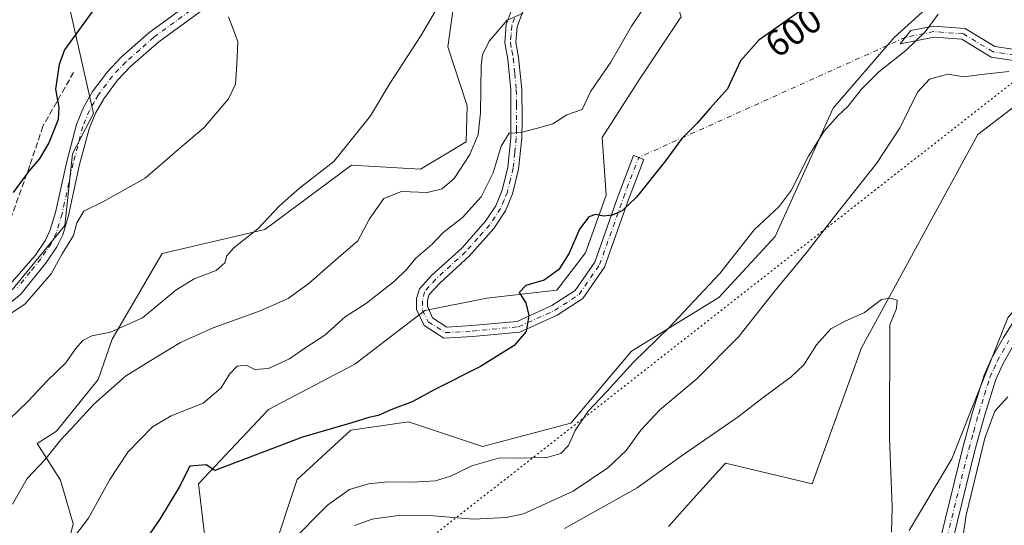
# Model space of a CAD drawing. Units: metres. Extents: x 614652 to 618114, y 4706244 to 4708614.
# Drawn here: x 617644 to 617912, y 4708338 to 4708476 of the extents above; entities that cross this region are included whole.
import ezdxf
from ezdxf.enums import TextEntityAlignment as Align

# ---------------------------------------------------------------- set-up
doc = ezdxf.new("R2010")
doc.units = ezdxf.units.M
doc.header["$MEASUREMENT"] = 0
for name, pattern in [('DGN Style 3', [2.307223458686699, 1.648016756204785, -0.6592067024819142]), ('DGN Style 4', [2.6384748266838614, 1.318413404963828, -0.6592067024819142, 0.001648016756204785, -0.6592067024819142]), ('DGN Style 5', [1.1536117293433497, 0.4944050268614355, -0.6592067024819142])]:
    doc.linetypes.add(name, pattern=pattern)
for name, color, linetype, lineweight in [('Camino Cxs', 7, 'Continuous', 0), ('Camino eje', 30, 'DGN Style 4', 13), ('Camino eje virtual', 6, 'DGN Style 4', 0), ('Comarca CxS', 21, 'Continuous', 0), ('Comunidad Autónoma CxS', 142, 'Continuous', 0), ('Cultivos herbáceos CxS', 92, 'Continuous', 0), ('Curva de nivel maestra', 30, 'Continuous', 30), ('Curva de nivel normal', 30, 'Continuous', 0), ('Matorral CxS', 135, 'Continuous', 0), ('Municipio CxS', 4, 'Continuous', 0), ('Pista no pavimentada Cxs', 111, 'Continuous', 0), ('Pista no pavimentada eje', 91, 'DGN Style 4', 0), ('Provincia CxS', 1, 'Continuous', 0), ('Rótulo de curva de nivel directora', 7, 'Continuous', 0), ('Senda', 7, 'DGN Style 3', 0), ('Vía pecuaria eje', 92, 'DGN Style 5', 0)]:
    doc.layers.add(name, color=color, linetype=linetype, lineweight=lineweight)
doc.styles.add('Style-Arial', font='txt')

# ---------------------------------------------------------------- blocks, each defined once
blk = doc.blocks.new('*U12')
at = {"layer": 'Cultivos herbáceos CxS', "color": 92, "linetype": 'Continuous', "lineweight": 0}
for points in [[(617694.7269000001, 4708330.6393, 602.2407999999997), (617692.4830999998, 4708349.7105, 600.5179999999964), (617711.5553000001, 4708369.9035, 598.3007999999973), (617735.1142999995, 4708382.244700001, 597.0581999999995), (617754.1854999998, 4708396.8289, 596.665399999998), (617771.0132999998, 4708400.1939, 598.3197999999975), (617790.0840999996, 4708402.437700001, 600.9282999999997), (617797.9373000005, 4708412.5339, 600.6530999999959), (617803.5465000002, 4708428.239700001, 599.3076000000001), (617802.4247000003, 4708443.9461, 597.9902000000002), (617812.5219000002, 4708459.652100001, 597.2620000000024), (617823.7408999996, 4708476.4803, 596.9113999999972)], [(617918.3658999996, 4708507.881300001, 605.7033999999985), (617901.0069000004, 4708488.427100001, 604.5097999999998), (617882.0217000004, 4708471.166099999, 603.7694999999949), (617865.4014999997, 4708451.921900001, 604.1566000000021), (617849.5421000002, 4708417.0219, 605.5442000000039), (617834.2216999996, 4708400.403899999, 605.328999999998), (617810.4228999997, 4708385.758500001, 603.7722000000067), (617793.9464999996, 4708366.231100001, 603.937699999995), (617769.8907000005, 4708359.807499999, 603.6696999999986), (617749.6979, 4708366.538699999, 600.7467000000033), (617733.9921000004, 4708364.294500001, 600.2409000000043), (617719.4079, 4708350.8325, 602.2115000000049), (617712.6766999997, 4708330.6395, 603.9597999999969)], [(617762.3403000003, 4708482.3531, 585.4357000000019), (617760.3833, 4708468.654100001, 586.3509999999952), (617765.6671000002, 4708452.607100001, 588.5589999999938), (617765.4040999999, 4708442.824100001, 589.0553999999975), (617752.9880999997, 4708435.3059, 588.0295000000042), (617734.1951000001, 4708436.414899999, 585.4149999999936), (617710.5639000004, 4708418.939099999, 585.1959000000061), (617682.6190999999, 4708412.3509, 582.4361999999965), (617668.9647000004, 4708389.082900001, 584.9228000000003), (617665.1426999997, 4708378.047700001, 587.0029000000068), (617653.8435000004, 4708364.034700001, 587.9024000000063), (617648.5278000003, 4708360.671499999, 587.2207999999955), (617654.8932999996, 4708350.6679, 592.1350999999995), (617658.3660000004, 4708338.761499999, 594.6429999999964), (617655.8853000002, 4708328.839500001, 595.3859999999986)], [(617820.4852999998, 4708338.0955, 617.7522000000026), (617827.3671000004, 4708345.696699999, 617.9603000000062), (617836.0790999997, 4708355.319700001, 617.4502000000066), (617859.6381000001, 4708349.7105, 617.940300000002), (617873.1003000002, 4708386.731699999, 615.6785999999993), (617904.8201000001, 4708444.7621, 611.6285999999964), (617916.4153000005, 4708453.704100001, 611.8512999999948)], [(617912.9401000004, 4708394.911900001, 611.6808000000019), (617897.6841000002, 4708356.467499999, 612.7366000000038), (617886.0897000004, 4708336.940300001, 614.3803000000044)], [(617641.7263000002, 4708402.490900001, 577.4688000000025), (617656.1102999998, 4708419.9671, 578.3165000000008), (617658.1655000001, 4708439.4989, 577.1809999999969), (617663.9363000002, 4708450.469900001, 577.5803000000016), (617661.1076999997, 4708462.9169, 575.8880000000064), (617654.5513000004, 4708491.954700001, 572.5078999999969)]]:
    blk.add_polyline3d(points, dxfattribs=at)

msp = doc.modelspace()

# ---------------------------------------------------------------- linework, layer by layer
at = {"layer": 'Camino Cxs', "color": 7, "linetype": 'Continuous', "lineweight": 0}
for points in [[(617780.8701, 4708478.2601, 590.6042000000016), (617779.3000999996, 4708474.0701, 590.8549999999959), (617778.9801000003, 4708469.880100001, 591.3521999999939), (617779.7100999998, 4708465.7301, 592.1888999999937), (617780.5701000001, 4708457.100099999, 593.6343000000053), (617780.7001, 4708448.690099999, 594.7694000000047), (617780.5500999996, 4708443.7601, 595.2872000000061), (617779.7100999998, 4708435.350099999, 596.0375000000058), (617778.0301000001, 4708428.590100001, 596.6067000000039), (617776.1101000002, 4708423.970100001, 596.9367000000057), (617772.9801000003, 4708419.2301, 597.1517000000022), (617766.3201000001, 4708411.770099999, 597.0731999999989), (617758.2001, 4708404.350099999, 596.8273000000045), (617755.3601000002, 4708401.190099999, 596.7381000000023), (617754.8400999998, 4708399.690099999, 596.8369999999995), (617754.8701, 4708398.020099999, 597.0155999999988), (617756.2572999997, 4708394.851299999, 597.5130999999965), (617760.1546999998, 4708392.3709, 598.2314000000042), (617766.9480999997, 4708392.764699999, 598.917100000006), (617779.2664999999, 4708393.9035, 599.8938000000053), (617788.7753, 4708398.197699999, 601.0907000000007), (617795.0976999998, 4708402.3123, 601.4833999999975), (617800.4263000004, 4708410.053900001, 601.1760000000068), (617806.8219, 4708428.0875, 599.6114999999991), (617810.9981000006, 4708439.046900001, 598.9422999999952), (617813.8013000004, 4708437.978700001, 599.3159000000014), (617809.6376999998, 4708427.051899999, 599.983699999997), (617803.1217, 4708408.6787, 601.3579000000027), (617797.2319, 4708400.121900001, 601.5464999999967), (617790.2193, 4708395.5581, 601.1699999999983), (617780.0431000004, 4708390.9625, 600.0204999999987), (617767.1731000004, 4708389.7729, 599.2449999999953), (617759.3613, 4708389.319900001, 598.4655000000057), (617753.9455000004, 4708392.7663, 597.469299999997), (617751.8901000004, 4708397.130100001, 596.7900999999983), (617751.8400999998, 4708400.170100001, 596.4618999999948), (617752.7241000002, 4708402.7433, 596.2866999999969), (617756.0701000001, 4708406.470100001, 596.4008000000031), (617764.1901000004, 4708413.880100001, 596.7707999999984), (617770.7001, 4708421.210100001, 596.9266000000061), (617773.4501, 4708425.380100001, 596.7744999999995), (617775.2200999996, 4708429.6601, 596.3320999999996), (617776.7500999998, 4708435.860099999, 595.8233000000037), (617777.5500999996, 4708443.9101, 595.2606999999989), (617777.5701000001, 4708456.950099999, 593.5396000000037), (617776.7301000003, 4708465.3201, 591.8861000000034), (617775.9600999998, 4708469.7301, 590.9909999999945), (617776.3501000004, 4708474.720100001, 590.5497000000032), (617778.2401000002, 4708479.780099999, 590.4792000000016)], [(617780.8701, 4708478.2601, 590.6042000000016), (617779.3000999996, 4708474.0701, 590.8549999999959), (617778.9801000003, 4708469.880100001, 591.3521999999939), (617779.7100999998, 4708465.7301, 592.1888999999937), (617780.5701000001, 4708457.100099999, 593.6343000000053), (617780.7001, 4708448.690099999, 594.7694000000047), (617780.5500999996, 4708443.7601, 595.2872000000061), (617779.7100999998, 4708435.350099999, 596.0375000000058), (617778.0301000001, 4708428.590100001, 596.6067000000039), (617776.1101000002, 4708423.970100001, 596.9367000000057), (617772.9801000003, 4708419.2301, 597.1517000000022), (617766.3201000001, 4708411.770099999, 597.0731999999989), (617758.2001, 4708404.350099999, 596.8273000000045), (617755.3601000002, 4708401.190099999, 596.7381000000023), (617754.8400999998, 4708399.690099999, 596.8369999999995), (617754.8701, 4708398.020099999, 597.0155999999988), (617756.2572999997, 4708394.851299999, 597.5130999999965), (617760.1546999998, 4708392.3709, 598.2314000000042), (617766.9480999997, 4708392.764699999, 598.917100000006), (617779.2664999999, 4708393.9035, 599.8938000000053), (617788.7753, 4708398.197699999, 601.0907000000007), (617795.0976999998, 4708402.3123, 601.4833999999975), (617800.4263000004, 4708410.053900001, 601.1760000000068), (617806.8219, 4708428.0875, 599.6114999999991), (617810.9981000006, 4708439.046900001, 598.9422999999952), (617813.8013000004, 4708437.978700001, 599.3159000000014), (617809.6376999998, 4708427.051899999, 599.983699999997), (617803.1217, 4708408.6787, 601.3579000000027), (617797.2319, 4708400.121900001, 601.5464999999967), (617790.2193, 4708395.5581, 601.1699999999983), (617780.0431000004, 4708390.9625, 600.0204999999987), (617767.1731000004, 4708389.7729, 599.2449999999953), (617759.3613, 4708389.319900001, 598.4655000000057), (617753.9455000004, 4708392.7663, 597.469299999997), (617751.8901000004, 4708397.130100001, 596.7900999999983), (617751.8400999998, 4708400.170100001, 596.4618999999948), (617752.7241000002, 4708402.7433, 596.2866999999969), (617756.0701000001, 4708406.470100001, 596.4008000000031), (617764.1901000004, 4708413.880100001, 596.7707999999984), (617770.7001, 4708421.210100001, 596.9266000000061), (617773.4501, 4708425.380100001, 596.7744999999995), (617775.2200999996, 4708429.6601, 596.3320999999996), (617776.7500999998, 4708435.860099999, 595.8233000000037), (617777.5500999996, 4708443.9101, 595.2606999999989), (617777.5701000001, 4708456.950099999, 593.5396000000037), (617776.7301000003, 4708465.3201, 591.8861000000034), (617775.9600999998, 4708469.7301, 590.9909999999945), (617776.3501000004, 4708474.720100001, 590.5497000000032), (617778.2401000002, 4708479.780099999, 590.4792000000016)], [(617901.3491000002, 4708473.635299999, 607.500199999995), (617909.4401000004, 4708468.738100001, 608.8228999999993), (617920.3448999999, 4708467.0921, 609.9918000000034), (617932.0286999998, 4708465.6051, 611.3594000000012), (617941.1889000004, 4708463.687700001, 612.9587999999932), (617940.5743000006, 4708460.751499999, 612.9744999999966), (617931.5311000004, 4708462.644099999, 611.5742000000029), (617919.9315, 4708464.1205, 610.299199999994), (617908.3997, 4708465.861099999, 609.1352999999945), (617900.4040999999, 4708470.7005, 607.7171999999991), (617892.9228999997, 4708471.291300001, 606.0589999999938), (617883.6023000004, 4708469.427100001, 604.5785000000033), (617886.5173000004, 4708473.069499999, 604.4683999999979), (617892.7435, 4708474.3147, 605.438599999994), (617901.3491000002, 4708473.635299999, 607.500199999995)], [(617894.7600999996, 4708335.5601, 612.3194999999978), (617900.6700999998, 4708359.590100001, 611.7486000000063), (617903.3501000004, 4708369.220100001, 611.6301999999996), (617906.5100999996, 4708379.2501, 611.380999999994), (617908.5401, 4708383.8301, 611.4192999999941), (617911.7600999996, 4708389.550100001, 611.2439000000013), (617917.1801000005, 4708397.950099999, 611.1322999999975)], [(617894.7600999996, 4708335.5601, 612.3194999999978), (617900.6700999998, 4708359.590100001, 611.7486000000063), (617903.3501000004, 4708369.220100001, 611.6301999999996), (617906.5100999996, 4708379.2501, 611.380999999994), (617908.5401, 4708383.8301, 611.4192999999941), (617911.7600999996, 4708389.550100001, 611.2439000000013), (617917.1801000005, 4708397.950099999, 611.1322999999975)], [(617914.6700999998, 4708387.790100001, 610.7854999999981), (617911.5800999999, 4708382.300100001, 610.7804000000033), (617909.6901000004, 4708378.050100001, 610.8015000000014), (617906.6801000005, 4708368.5101, 610.8476999999984), (617903.9600999998, 4708358.720100001, 610.4986000000063), (617898.0500999996, 4708334.700099999, 611.1098000000056)], [(617914.6700999998, 4708387.790100001, 610.7854999999981), (617911.5800999999, 4708382.300100001, 610.7804000000033), (617909.6901000004, 4708378.050100001, 610.8015000000014), (617906.6801000005, 4708368.5101, 610.8476999999984), (617903.9600999998, 4708358.720100001, 610.4986000000063), (617898.0500999996, 4708334.700099999, 611.1098000000056)]]:
    msp.add_polyline3d(points, dxfattribs=at)
msp.add_polyline3d([(617901.3491000002, 4708473.635299999, 607.500199999995), (617909.4401000004, 4708468.738100001, 608.8228999999993), (617920.3448999999, 4708467.0921, 609.9918000000034), (617932.0286999998, 4708465.6051, 611.3594000000012), (617941.1889000004, 4708463.687700001, 612.9587999999932), (617940.5743000006, 4708460.751499999, 612.9744999999966), (617931.5311000004, 4708462.644099999, 611.5742000000029), (617919.9315, 4708464.1205, 610.299199999994), (617908.3997, 4708465.861099999, 609.1352999999945), (617900.4040999999, 4708470.7005, 607.7171999999991), (617892.9228999997, 4708471.291300001, 606.0589999999938), (617883.6023000004, 4708469.427100001, 604.5785000000033), (617886.5173000004, 4708473.069499999, 604.4683999999979), (617892.7435, 4708474.3147, 605.438599999994)], close=True, dxfattribs=at)
at = {"layer": 'Camino eje', "color": 30, "linetype": 'DGN Style 4', "lineweight": 13}
for points in [[(617778.6101000002, 4708476.4901, 590.6346999999951), (617777.8251, 4708474.395099999, 590.6536999999954), (617777.6300999997, 4708471.9001, 590.7841999999946), (617777.4700999996, 4708469.8051, 591.1153999999951), (617777.8551000003, 4708467.600099999, 591.5506000000023), (617778.2200999996, 4708465.5251, 592.0282000000007), (617778.6401000004, 4708461.340100001, 592.8699999999953), (617779.0701000001, 4708457.0251, 593.5862000000052), (617779.1350999996, 4708452.8201, 594.2090999999928), (617779.1250999998, 4708446.300100001, 595.0244999999995), (617779.0500999996, 4708443.835100001, 595.2743000000046), (617778.6501000002, 4708439.8101, 595.6496000000043), (617778.2301000003, 4708435.6051, 596.0179000000062), (617777.4650999998, 4708432.505100001, 596.2743000000046), (617776.6250999998, 4708429.1251, 596.4994000000006), (617775.7401000002, 4708426.985099999, 596.6891000000032), (617774.7801000001, 4708424.675100001, 596.8579000000027), (617771.8400999998, 4708420.220100001, 597.0504999999976), (617768.5850999998, 4708416.5551, 597.0604000000021), (617765.2550999997, 4708412.825099999, 596.8957999999984), (617761.1951000001, 4708409.1151, 596.8273999999947), (617757.1350999996, 4708405.4101, 596.5996000000014), (617754.0450999998, 4708401.970100001, 596.5084999999963), (617753.5138999998, 4708399.5239, 596.7042999999976), (617753.5138999998, 4708396.983899999, 596.9704999999958), (617755.1015, 4708393.808900001, 597.4916999999987), (617759.7581000002, 4708390.8455, 598.3467999999993), (617767.0607000003, 4708391.2687, 599.0757000000012), (617779.6546999998, 4708392.4329, 599.8732000000019), (617789.4972999999, 4708396.877900001, 601.0858000000007), (617796.1649000002, 4708401.2171, 601.4919999999984), (617801.7741, 4708409.3663, 601.2467999999935), (617808.2298999997, 4708427.569700001, 599.751900000003), (617812.3997, 4708438.512900001, 599.085699999996)], [(617940.8816999998, 4708462.219699999, 612.985400000005), (617931.7799000005, 4708464.124700001, 611.466499999995), (617920.1382999998, 4708465.6063, 610.1447000000044), (617908.9199000001, 4708467.299699999, 608.9064999999973), (617900.8765000004, 4708472.1679, 607.5077000000019), (617892.8331000004, 4708472.8029, 605.6606000000029), (617885.0598999998, 4708471.248299999, 604.5415000000066)], [(617896.4051000001, 4708335.130100001, 611.7523999999976), (617902.3151000004, 4708359.155099999, 611.2081000000035), (617903.6551000001, 4708363.970100001, 611.0829999999987), (617905.0151000004, 4708368.8651, 611.2335000000021), (617906.5950999996, 4708373.880100001, 611.0583999999944), (617908.1001000004, 4708378.6501, 611.0166000000027), (617909.1151000002, 4708380.940099999, 611.0881999999983), (617910.0601000005, 4708383.065099999, 611.0901000000014), (617913.2150999998, 4708388.670100001, 610.9676999999938)]]:
    msp.add_polyline3d(points, dxfattribs=at)
at = {"layer": 'Camino eje virtual', "color": 6, "linetype": 'DGN Style 4', "lineweight": 0, "extrusion": (-0.06227159582294949, -0.02805505074047295, 0.9976648547892287), "elevation": -169969.9586884346, "flags": 128}
msp.add_lwpolyline([(-4039103.567139443, 2491633.278765293), (-4039103.567139443, 2491553.398374516)], dxfattribs=at)
at = {"layer": 'Comarca CxS', "color": 21, "linetype": 'Continuous', "lineweight": 0}
msp.add_3dface([(618113.8400008846, 4706300.79998292), (614690.20000086, 4706243.559982919), (614652.1300008604, 4708556.849982895), (618074.6300008851, 4708614.099982894)], dxfattribs=at)
at = {"layer": 'Comunidad Autónoma CxS', "color": 142, "linetype": 'Continuous', "lineweight": 0}
msp.add_3dface([(618113.8400008846, 4706300.79998292), (614690.20000086, 4706243.559982919), (614652.1300008604, 4708556.849982895), (618074.6300008851, 4708614.099982894)], dxfattribs=at)
at = {"layer": 'Cultivos herbáceos CxS', "color": 92, "linetype": 'Continuous', "lineweight": 0}
for points in [[(617712.6766999997, 4708330.6395, 603.9597999999969), (617719.4079, 4708350.8325, 602.2115000000049), (617733.9921000004, 4708364.294500001, 600.2409000000043), (617749.6979, 4708366.538699999, 600.7467000000033), (617769.8907000005, 4708359.807499999, 603.6696999999986), (617793.9464999996, 4708366.231100001, 603.937699999995), (617810.4228999997, 4708385.758500001, 603.7722000000067), (617834.2216999996, 4708400.403899999, 605.328999999998), (617849.5421000002, 4708417.0219, 605.5442000000039), (617865.4014999997, 4708451.921900001, 604.1566000000021), (617882.0217000004, 4708471.166099999, 603.7694999999949), (617901.0069000004, 4708488.427100001, 604.5097999999998), (617918.3658999996, 4708507.881300001, 605.7033999999985), (617937.2620999999, 4708533.784700001, 607.011400000003), (617960.6646999996, 4708557.7755, 609.0262999999978), (617962.9807000002, 4708565.775699999, 608.952900000004), (617966.6420999998, 4708571.8781, 609.9814000000042), (617974.5752999998, 4708592.6259, 610.5654000000068), (617984.5592, 4708612.593400001, 611.161500000002)], [(617724.7790999999, 4708546.728700001, 570.7976000000053), (617728.5197000002, 4708546.649499999, 571.5834999999934), (617722.9307000004, 4708535.979900001, 574.0696000000025), (617684.5258999999, 4708518.182499999, 572.2170999999944), (617654.5513000004, 4708491.954700001, 572.5078999999969), (617661.1076999997, 4708462.9169, 575.8880000000064), (617663.9363000002, 4708450.469900001, 577.5803000000016), (617658.1655000001, 4708439.4989, 577.1809999999969), (617656.1102999998, 4708419.9671, 578.3165000000008), (617641.7263000002, 4708402.490900001, 577.4688000000025)], [(617775.7761000004, 4708532.633300001, 582.6410999999935), (617770.3640999999, 4708528.137499999, 581.949099999998), (617770.9507999998, 4708513.0603, 583.7247000000061), (617773.2997000003, 4708494.290300001, 585.4141999999993), (617762.3403000003, 4708482.3531, 585.4357000000019), (617760.3833, 4708468.654100001, 586.3509999999952), (617765.6671000002, 4708452.607100001, 588.5589999999938), (617765.4040999999, 4708442.824100001, 589.0553999999975), (617752.9880999997, 4708435.3059, 588.0295000000042), (617734.1951000001, 4708436.414899999, 585.4149999999936), (617710.5639000004, 4708418.939099999, 585.1959000000061), (617682.6190999999, 4708412.3509, 582.4361999999965), (617668.9647000004, 4708389.082900001, 584.9228000000003), (617665.1426999997, 4708378.047700001, 587.0029000000068), (617653.8435000004, 4708364.034700001, 587.9024000000063), (617648.5278000003, 4708360.671499999, 587.2207999999955), (617654.8932999996, 4708350.6679, 592.1350999999995), (617658.3660000004, 4708338.761499999, 594.6429999999964), (617655.8853000002, 4708328.839500001, 595.3859999999986)], [(618076.7522999998, 4708488.8871, 611.680600000007), (618055.7333000004, 4708488.8871, 613.1281000000017), (618041.0878999997, 4708487.6665, 614.4985000000015), (618019.1199000003, 4708481.564300001, 615.506899999993), (618000.2030999997, 4708485.835899999, 616.832899999994), (617994.7111000001, 4708485.835899999, 616.3312000000005), (617986.7780999999, 4708478.5131, 614.891300000003), (617983.1167000001, 4708466.9187, 613.9070000000065), (617970.3019000003, 4708452.2733, 612.9760999999999), (617944.0619000001, 4708432.746099999, 611.8310999999958), (617912.9401000004, 4708394.911900001, 611.6808000000019), (617897.6841000002, 4708356.467499999, 612.7366000000038), (617886.0897000004, 4708336.940300001, 614.3803000000044)], [(617821.5160999997, 4708485.118100001, 593.9557999999961), (617823.9592000004, 4708476.730900001, 596.9046999999991), (617823.7408999996, 4708476.4803, 596.9113999999972), (617812.5219000002, 4708459.652100001, 597.2620000000024), (617802.4247000003, 4708443.9461, 597.9902000000002), (617803.5465000002, 4708428.239700001, 599.3076000000001), (617797.9373000005, 4708412.5339, 600.6530999999959), (617790.0840999996, 4708402.437700001, 600.9282999999997), (617771.0132999998, 4708400.1939, 598.3197999999975), (617754.1854999998, 4708396.8289, 596.665399999998), (617735.1142999995, 4708382.244700001, 597.0581999999995), (617711.5553000001, 4708369.9035, 598.3007999999973), (617692.4830999998, 4708349.7105, 600.5179999999964), (617694.7269000001, 4708330.6393, 602.2407999999997)], [(617820.4852999998, 4708338.0955, 617.7522000000026), (617827.3671000004, 4708345.696699999, 617.9603000000062), (617836.0790999997, 4708355.319700001, 617.4502000000066), (617859.6381000001, 4708349.7105, 617.940300000002), (617873.1003000002, 4708386.731699999, 615.6785999999993), (617904.8201000001, 4708444.7621, 611.6285999999964), (617916.4153000005, 4708453.704100001, 611.8512999999948)]]:
    msp.add_polyline3d(points, dxfattribs=at)
at = {"layer": 'Curva de nivel maestra', "color": 30, "linetype": 'Continuous', "lineweight": 30, "flags": 128}
for points, elevation in [([(617663.7000000002, 4708478.4901), (617656.0300000003, 4708467.8201), (617654.54, 4708463.870100001), (617653.5700000003, 4708457.1601), (617654.4600000001, 4708452.1601), (617654.2400000002, 4708448.8301), (617651.7300000006, 4708442.5001), (617649.1299999999, 4708438.0601), (617646.3200000003, 4708434.770099999), (617641.9800000006, 4708428.9901)], 574.9999999999999), ([(617856.5, 4708478.4101), (617845.1699999999, 4708470.5001), (617840.1500000004, 4708464.850099999), (617836.5899999999, 4708457.2601), (617831.8399999999, 4708451.940099999), (617828.3099999996, 4708447.8301), (617824.1399999997, 4708443.6801), (617819.7000000002, 4708437.5801), (617811.79, 4708427.6801), (617807.9400000004, 4708423.970100001), (617805.1699999999, 4708422.800100001), (617802.9000000004, 4708422.550100001), (617800.6200000001, 4708423.040100001), (617798.7800000003, 4708422.4001), (617796.2599999999, 4708419.0001), (617793.5099999999, 4708412.5001), (617790.6799999997, 4708408.0001), (617786.6399999997, 4708405.1601), (617781.6600000003, 4708403.710100001), (617779.8399999999, 4708401.7401), (617781.7000000002, 4708398.920100001), (617782.5099999999, 4708395.520099999), (617781.7199999997, 4708391.1601), (617778.5, 4708387.3301), (617769.3200000003, 4708381.620100001), (617756.8799999999, 4708375.3201), (617750.6600000003, 4708371.970100001), (617745.3399999999, 4708370.0001), (617741.4100000003, 4708368.290100001), (617738.9000000004, 4708367.7401), (617734.29, 4708366.2601), (617720.79, 4708362.390100001), (617696.9900000002, 4708353.340100001), (617694.5499999998, 4708354.870100001), (617690.1399999997, 4708354.470100001), (617687.2400000002, 4708348.790100001), (617681.9900000002, 4708340.040100001), (617674.3300000001, 4708329.0101)], 600)]:
    msp.add_lwpolyline(points, dxfattribs=dict(at, elevation=elevation))
at = {"layer": 'Curva de nivel normal', "color": 30, "linetype": 'Continuous', "lineweight": 0, "flags": 128}
for points, elevation in [([(617757.0499999998, 4708478.4901), (617753.04, 4708471.630100001), (617744.6100000005, 4708458.700099999), (617739.3399999999, 4708449.890100001), (617729.3799999999, 4708437.4801), (617719.9699999997, 4708430.1601), (617714.5199999996, 4708425.340100001), (617708.6200000001, 4708419.120100001), (617702.1699999999, 4708413.940099999), (617700.1799999997, 4708411.7301), (617699.6500000004, 4708409.8301), (617697.3399999999, 4708407.7501), (617691.3399999999, 4708405.520099999), (617686.2999999998, 4708402.4001), (617677.2199999997, 4708394.870100001), (617668.4900000002, 4708391.0001), (617663.4600000001, 4708389.940099999), (617661, 4708388.710100001), (617659, 4708386.390100001), (617656.3200000003, 4708382.640100001), (617651.1600000003, 4708377.6601), (617646.0599999996, 4708372.1601), (617641.0700000003, 4708367.4101)], 585), ([(617813.6600000003, 4708478.960100001), (617810.4100000003, 4708474.270099999), (617804.79, 4708464.450099999), (617799.3399999999, 4708456.610099999), (617796.9900000002, 4708451.550100001), (617792.8200000003, 4708450.1601), (617788.9900000002, 4708447.670100001), (617784.8200000003, 4708446.4901), (617780.3200000003, 4708445.3301), (617777.1600000003, 4708445.1601), (617774.9900000002, 4708441.5801), (617772.79, 4708434.380100001), (617769.4900000002, 4708427.860099999), (617764.4400000004, 4708422.1601), (617759.0099999999, 4708418.0601), (617756.1699999999, 4708414.940099999), (617751.7000000002, 4708411.120100001), (617749.1699999999, 4708408.0101), (617745.8499999996, 4708404.8301), (617738.2800000003, 4708398.8301), (617732.4900000002, 4708395.120100001), (617726.9299999997, 4708390.130100001), (617721.4900000002, 4708386.6601), (617717.3200000003, 4708383.7401), (617711.6100000005, 4708381.050100001), (617707.8799999999, 4708380.8301), (617705.4800000006, 4708382.0101), (617703.0599999996, 4708381.6801), (617700.9000000004, 4708379.520099999), (617698.6399999997, 4708375.790100001), (617693.7599999999, 4708371.670100001), (617685.0499999998, 4708368.220100001), (617680, 4708365.210100001), (617673.25, 4708358.2601), (617668.3499999996, 4708350.8301), (617662.5300000003, 4708340.3201), (617652.5800000001, 4708327.2501)], 595), ([(617632.9199999999, 4708390.390100001), (617645.3300000001, 4708398.710100001), (617652.3300000001, 4708406.8301), (617655.3600000005, 4708412.280099999), (617658.4299999997, 4708417.3201), (617659.3600000005, 4708420.700099999), (617661.2699999996, 4708423.920100001), (617666.4100000003, 4708426.4901), (617677.9299999997, 4708432.9301), (617686.7999999998, 4708440.520099999), (617694.0199999996, 4708446.720100001), (617700.6299999999, 4708454.5001), (617702.6100000005, 4708458.5001), (617702.9000000004, 4708463.8201), (617703.2199999997, 4708470.1501), (617700.6399999997, 4708476.8201)], 580), ([(617780.9600000001, 4708477.800100001), (617776.5599999996, 4708475.880100001), (617771.6799999997, 4708470.170100001), (617769.9000000004, 4708466.470100001), (617769.5099999999, 4708463.620100001), (617769.2999999998, 4708450.690099999), (617768.7199999997, 4708444.770099999), (617766.4299999997, 4708439.380100001), (617762.1500000004, 4708432.8301), (617758.9000000004, 4708429.950099999), (617754.7999999998, 4708428.960100001), (617747.7800000003, 4708429.270099999), (617742.9400000004, 4708427.340100001), (617739.1200000001, 4708421.860099999), (617735.9400000004, 4708415.8201), (617729.2400000002, 4708410.1601), (617722.6699999999, 4708404.270099999), (617716.9100000003, 4708400.140100001), (617709.3399999999, 4708396.7401), (617696.4600000001, 4708392.1801), (617687.5999999996, 4708388.130100001), (617680.7199999997, 4708383.9801), (617672.6600000003, 4708378.960100001), (617664, 4708371.4001), (617659, 4708365.960100001), (617654.9800000006, 4708361.690099999), (617650.6799999997, 4708356.220100001), (617645.8600000005, 4708351.1601), (617641.8200000003, 4708344.1601)], 590.0000000000001), ([(617717.4000000004, 4708333.5001), (617727.6399999997, 4708343.9001), (617733.6399999997, 4708348.120100001), (617738.8099999996, 4708349.6501), (617744.0599999996, 4708350.2601), (617750.8499999996, 4708350.120100001), (617757.0199999996, 4708350.5001), (617761.1600000003, 4708351.780099999), (617767, 4708354.620100001), (617774.6200000001, 4708356.790100001), (617778.9900000002, 4708356.700099999), (617787.4199999999, 4708356.840100001), (617791.1600000003, 4708357.920100001), (617793.3099999996, 4708360.1601), (617795.1299999999, 4708364.1601), (617798.6699999999, 4708369.5001), (617803.6100000005, 4708374.720100001), (617811, 4708382.800100001), (617820.5, 4708392.020099999), (617834.4800000006, 4708406.9001), (617843.8600000005, 4708418.8301), (617850.7100000001, 4708425.1601), (617853.9400000004, 4708429.5001), (617858.6200000001, 4708438.860099999), (617862.9600000001, 4708445.6801), (617866.6900000004, 4708449.840100001), (617869.4699999997, 4708452.470100001), (617873.0199999996, 4708457.0001), (617877.7800000003, 4708461.8201), (617885.1900000004, 4708467.620100001), (617890.4500000002, 4708472.7401), (617893.9800000006, 4708477.5801)], 605), ([(617735.0199999996, 4708338.300100001), (617739.79, 4708340.0701), (617746.9000000004, 4708341.0701), (617756.4900000002, 4708341.0001), (617767.4299999997, 4708340.030099999), (617776.29, 4708340.470100001), (617781.0099999999, 4708341.4901), (617794.54, 4708347.710100001), (617804.04, 4708354.050100001), (617808.9900000002, 4708358.710100001), (617812.9900000002, 4708364.290100001), (617818.1799999997, 4708369.8201), (617828.2999999998, 4708378.380100001), (617839.7199999997, 4708389.8301), (617849.1799999997, 4708401.8301), (617858.3300000001, 4708412.8301), (617865.3899999997, 4708422.020099999), (617877.1399999997, 4708436.9101), (617883.5899999999, 4708446.720100001), (617888.3799999999, 4708456.3101), (617891.6500000004, 4708459.880100001), (617896.6500000004, 4708461.210100001), (617900.9800000006, 4708460.4801), (617905.8200000003, 4708461.090100001), (617913.2400000002, 4708461.940099999)], 610), ([(617881.0300000003, 4708400.2601), (617878.5899999999, 4708399.8301), (617873.8700000001, 4708396.3301), (617868.4800000006, 4708393.920100001), (617864.7100000001, 4708391.880100001), (617860.8499999996, 4708387.5001), (617857.3600000005, 4708382.120100001), (617853.9400000004, 4708378.8301), (617846.3200000003, 4708373.200099999), (617839.4699999997, 4708367.920100001), (617823.9699999997, 4708357.1801), (617811.9800000006, 4708348.5801), (617792.2199999997, 4708337.5001)], 615), ([(617881.29, 4708336.5601), (617881.4500000002, 4708343.300100001), (617880.7199999997, 4708362.220100001), (617880.8300000001, 4708392.9801), (617882.6100000005, 4708397.370100001), (617882.8300000001, 4708399.690099999), (617881.0300000003, 4708400.2601)], 615), ([(617912.9400000004, 4708373.360099999), (617909.4199999999, 4708369.4801), (617906.6500000004, 4708362.100099999), (617901.6100000005, 4708341.120100001), (617900.0700000003, 4708331.020099999)], 610)]:
    msp.add_lwpolyline(points, dxfattribs=dict(at, elevation=elevation))
at = {"layer": 'Matorral CxS', "color": 135, "linetype": 'Continuous', "lineweight": 0}
for points in [[(617712.6766999997, 4708330.6395, 603.9597999999969), (617719.4079, 4708350.8325, 602.2115000000049), (617733.9921000004, 4708364.294500001, 600.2409000000043), (617749.6979, 4708366.538699999, 600.7467000000033), (617769.8907000005, 4708359.807499999, 603.6696999999986), (617793.9464999996, 4708366.231100001, 603.937699999995), (617810.4228999997, 4708385.758500001, 603.7722000000067), (617834.2216999996, 4708400.403899999, 605.328999999998), (617849.5421000002, 4708417.0219, 605.5442000000039), (617865.4014999997, 4708451.921900001, 604.1566000000021), (617882.0217000004, 4708471.166099999, 603.7694999999949), (617901.0069000004, 4708488.427100001, 604.5097999999998), (617918.3658999996, 4708507.881300001, 605.7033999999985), (617937.2620999999, 4708533.784700001, 607.011400000003), (617960.6646999996, 4708557.7755, 609.0262999999978), (617962.9807000002, 4708565.775699999, 608.952900000004), (617966.6420999998, 4708571.8781, 609.9814000000042), (617974.5752999998, 4708592.6259, 610.5654000000068), (617984.5592, 4708612.593400001, 611.161500000002)], [(617624.1628999999, 4708512.020500001, 561.8533000000025), (617653.8857000005, 4708522.5165, 564.9225000000006), (617678.3636999996, 4708536.511499999, 566.899900000004), (617711.5834999997, 4708547.0077, 568.4899000000005), (617719.6243000003, 4708546.8377, 569.767200000002), (617724.7790999999, 4708546.728700001, 570.7976000000053), (617728.5197000002, 4708546.649499999, 571.5834999999934), (617722.9307000004, 4708535.979900001, 574.0696000000025), (617684.5258999999, 4708518.182499999, 572.2170999999944), (617654.5513000004, 4708491.954700001, 572.5078999999969), (617661.1076999997, 4708462.9169, 575.8880000000064), (617663.9363000002, 4708450.469900001, 577.5803000000016), (617658.1655000001, 4708439.4989, 577.1809999999969), (617656.1102999998, 4708419.9671, 578.3165000000008), (617641.7263000002, 4708402.490900001, 577.4688000000025)], [(617724.7790999999, 4708546.728700001, 570.7976000000053), (617728.5197000002, 4708546.649499999, 571.5834999999934), (617722.9307000004, 4708535.979900001, 574.0696000000025), (617684.5258999999, 4708518.182499999, 572.2170999999944), (617654.5513000004, 4708491.954700001, 572.5078999999969), (617661.1076999997, 4708462.9169, 575.8880000000064), (617663.9363000002, 4708450.469900001, 577.5803000000016), (617658.1655000001, 4708439.4989, 577.1809999999969), (617656.1102999998, 4708419.9671, 578.3165000000008), (617641.7263000002, 4708402.490900001, 577.4688000000025)], [(617775.7761000004, 4708532.633300001, 582.6410999999935), (617770.3640999999, 4708528.137499999, 581.949099999998), (617770.9507999998, 4708513.0603, 583.7247000000061), (617773.2997000003, 4708494.290300001, 585.4141999999993), (617762.3403000003, 4708482.3531, 585.4357000000019), (617760.3833, 4708468.654100001, 586.3509999999952), (617765.6671000002, 4708452.607100001, 588.5589999999938), (617765.4040999999, 4708442.824100001, 589.0553999999975), (617752.9880999997, 4708435.3059, 588.0295000000042), (617734.1951000001, 4708436.414899999, 585.4149999999936), (617710.5639000004, 4708418.939099999, 585.1959000000061), (617682.6190999999, 4708412.3509, 582.4361999999965), (617668.9647000004, 4708389.082900001, 584.9228000000003), (617665.1426999997, 4708378.047700001, 587.0029000000068), (617653.8435000004, 4708364.034700001, 587.9024000000063), (617648.5278000003, 4708360.671499999, 587.2207999999955), (617654.8932999996, 4708350.6679, 592.1350999999995), (617658.3660000004, 4708338.761499999, 594.6429999999964), (617655.8853000002, 4708328.839500001, 595.3859999999986)], [(617712.6766999997, 4708330.6395, 603.9597999999969), (617719.4079, 4708350.8325, 602.2115000000049), (617733.9921000004, 4708364.294500001, 600.2409000000043), (617749.6979, 4708366.538699999, 600.7467000000033), (617769.8907000005, 4708359.807499999, 603.6696999999986), (617793.9464999996, 4708366.231100001, 603.937699999995), (617810.4228999997, 4708385.758500001, 603.7722000000067), (617834.2216999996, 4708400.403899999, 605.328999999998), (617849.5421000002, 4708417.0219, 605.5442000000039), (617865.4014999997, 4708451.921900001, 604.1566000000021), (617882.0217000004, 4708471.166099999, 603.7694999999949), (617901.0069000004, 4708488.427100001, 604.5097999999998), (617918.3658999996, 4708507.881300001, 605.7033999999985)], [(617886.0897000004, 4708336.940300001, 614.3803000000044), (617897.6841000002, 4708356.467499999, 612.7366000000038), (617912.9401000004, 4708394.911900001, 611.6808000000019), (617944.0619000001, 4708432.746099999, 611.8310999999958), (617970.3019000003, 4708452.2733, 612.9760999999999), (617983.1167000001, 4708466.9187, 613.9070000000065), (617986.7780999999, 4708478.5131, 614.891300000003), (617994.7111000001, 4708485.835899999, 616.3312000000005), (618000.2030999997, 4708485.835899999, 616.832899999994), (618019.1199000003, 4708481.564300001, 615.506899999993), (618041.0878999997, 4708487.6665, 614.4985000000015), (618055.7333000004, 4708488.8871, 613.1281000000017), (618076.7522999998, 4708488.8871, 611.680600000007), (618078.5969000002, 4708380.0636, 596.1582000000053), (618069.5335999997, 4708372.1699, 595.7716999999975), (618058.2096999995, 4708348.250700001, 594.4884000000021), (618053.9323000005, 4708318.2993, 591.3886999999959)], [(618076.7522999998, 4708488.8871, 611.680600000007), (618055.7333000004, 4708488.8871, 613.1281000000017), (618041.0878999997, 4708487.6665, 614.4985000000015), (618019.1199000003, 4708481.564300001, 615.506899999993), (618000.2030999997, 4708485.835899999, 616.832899999994), (617994.7111000001, 4708485.835899999, 616.3312000000005), (617986.7780999999, 4708478.5131, 614.891300000003), (617983.1167000001, 4708466.9187, 613.9070000000065), (617970.3019000003, 4708452.2733, 612.9760999999999), (617944.0619000001, 4708432.746099999, 611.8310999999958), (617912.9401000004, 4708394.911900001, 611.6808000000019), (617897.6841000002, 4708356.467499999, 612.7366000000038), (617886.0897000004, 4708336.940300001, 614.3803000000044)], [(617821.5160999997, 4708485.118100001, 593.9557999999961), (617823.9592000004, 4708476.730900001, 596.9046999999991), (617823.7408999996, 4708476.4803, 596.9113999999972), (617812.5219000002, 4708459.652100001, 597.2620000000024), (617802.4247000003, 4708443.9461, 597.9902000000002), (617803.5465000002, 4708428.239700001, 599.3076000000001), (617797.9373000005, 4708412.5339, 600.6530999999959), (617790.0840999996, 4708402.437700001, 600.9282999999997), (617771.0132999998, 4708400.1939, 598.3197999999975), (617754.1854999998, 4708396.8289, 596.665399999998), (617735.1142999995, 4708382.244700001, 597.0581999999995), (617711.5553000001, 4708369.9035, 598.3007999999973), (617692.4830999998, 4708349.7105, 600.5179999999964), (617694.7269000001, 4708330.6393, 602.2407999999997)], [(617655.8853000002, 4708328.839500001, 595.3859999999986), (617658.3660000004, 4708338.761499999, 594.6429999999964), (617654.8932999996, 4708350.6679, 592.1350999999995), (617648.5278000003, 4708360.671499999, 587.2207999999955), (617653.8435000004, 4708364.034700001, 587.9024000000063), (617665.1426999997, 4708378.047700001, 587.0029000000068), (617668.9647000004, 4708389.082900001, 584.9228000000003), (617682.6190999999, 4708412.3509, 582.4361999999965), (617710.5639000004, 4708418.939099999, 585.1959000000061), (617734.1951000001, 4708436.414899999, 585.4149999999936), (617752.9880999997, 4708435.3059, 588.0295000000042), (617765.4040999999, 4708442.824100001, 589.0553999999975), (617765.6671000002, 4708452.607100001, 588.5589999999938), (617760.3833, 4708468.654100001, 586.3509999999952), (617762.3403000003, 4708482.3531, 585.4357000000019)], [(617823.7408999996, 4708476.4803, 596.9113999999972), (617812.5219000002, 4708459.652100001, 597.2620000000024), (617802.4247000003, 4708443.9461, 597.9902000000002), (617803.5465000002, 4708428.239700001, 599.3076000000001), (617797.9373000005, 4708412.5339, 600.6530999999959), (617790.0840999996, 4708402.437700001, 600.9282999999997), (617771.0132999998, 4708400.1939, 598.3197999999975), (617754.1854999998, 4708396.8289, 596.665399999998), (617735.1142999995, 4708382.244700001, 597.0581999999995), (617711.5553000001, 4708369.9035, 598.3007999999973), (617692.4830999998, 4708349.7105, 600.5179999999964), (617694.7269000001, 4708330.6393, 602.2407999999997)], [(617916.4153000005, 4708453.704100001, 611.8512999999948), (617904.8201000001, 4708444.7621, 611.6285999999964), (617873.1003000002, 4708386.731699999, 615.6785999999993), (617859.6381000001, 4708349.7105, 617.940300000002), (617836.0790999997, 4708355.319700001, 617.4502000000066), (617827.3671000004, 4708345.696699999, 617.9603000000062), (617820.4852999998, 4708338.0955, 617.7522000000026)], [(617820.4852999998, 4708338.0955, 617.7522000000026), (617827.3671000004, 4708345.696699999, 617.9603000000062), (617836.0790999997, 4708355.319700001, 617.4502000000066), (617859.6381000001, 4708349.7105, 617.940300000002), (617873.1003000002, 4708386.731699999, 615.6785999999993), (617904.8201000001, 4708444.7621, 611.6285999999964), (617916.4153000005, 4708453.704100001, 611.8512999999948)]]:
    msp.add_polyline3d(points, dxfattribs=at)
at = {"layer": 'Municipio CxS', "color": 4, "linetype": 'Continuous', "lineweight": 0}
msp.add_3dface([(618113.8400008846, 4706300.79998292), (614690.20000086, 4706243.559982919), (614652.1300008604, 4708556.849982895), (618074.6300008851, 4708614.099982894)], dxfattribs=at)
at = {"layer": 'Pista no pavimentada Cxs', "color": 111, "linetype": 'Continuous', "lineweight": 0}
for points in [[(617639.9200999998, 4708402.610099999, 577.6382000000012), (617647.9700999996, 4708411.860099999, 578.1451999999991), (617650.8000999996, 4708415.9801, 578.2087000000029), (617652.1401000004, 4708418.800100001, 578.0577000000048), (617653.5900999998, 4708423.590100001, 577.9771000000037), (617656.6001000004, 4708437.450099999, 577.460500000001), (617659.2901, 4708447.5101, 577.4677999999985), (617661.1601, 4708452.140100001, 577.3340000000027), (617663.6700999998, 4708456.5001, 577.3736999999965), (617667.6700999998, 4708461.870100001, 577.3703999999998), (617671.4801000003, 4708465.870100001, 577.5108000000037), (617678.9801000003, 4708472.4801, 577.829899999997), (617707.6700999998, 4708493.460100001, 578.6465000000027)], [(617639.9200999998, 4708402.610099999, 577.6382000000012), (617647.9700999996, 4708411.860099999, 578.1451999999991), (617650.8000999996, 4708415.9801, 578.2087000000029), (617652.1401000004, 4708418.800100001, 578.0577000000048), (617653.5900999998, 4708423.590100001, 577.9771000000037), (617656.6001000004, 4708437.450099999, 577.460500000001), (617659.2901, 4708447.5101, 577.4677999999985), (617661.1601, 4708452.140100001, 577.3340000000027), (617663.6700999998, 4708456.5001, 577.3736999999965), (617667.6700999998, 4708461.870100001, 577.3703999999998), (617671.4801000003, 4708465.870100001, 577.5108000000037), (617678.9801000003, 4708472.4801, 577.829899999997), (617707.6700999998, 4708493.460100001, 578.6465000000027)], [(617710.3901000004, 4708491.0101, 579.7201999999961), (617681.7100999998, 4708470.050100001, 578.1012999999948), (617673.9801000003, 4708463.270099999, 578.0194000000047), (617670.4301000005, 4708459.540100001, 577.9780000000028), (617666.6901000004, 4708454.520099999, 578.0363999999972), (617664.4001000002, 4708450.5601, 578.0654999999971), (617662.7100999998, 4708446.370100001, 578.2145000000019), (617660.1001000004, 4708436.610099999, 578.491200000004), (617657.0800999999, 4708422.690099999, 579.0967999999993), (617655.5100999996, 4708417.5001, 579.3717999999935), (617653.9301000005, 4708414.170100001, 579.3932999999961), (617651.1101000002, 4708410.040100001, 579.5800000000017), (617644.0900999998, 4708401.3101, 579.0788999999932), (617640.2100999998, 4708398.1501, 579.0731999999989)], [(617710.3901000004, 4708491.0101, 579.7201999999961), (617681.7100999998, 4708470.050100001, 578.1012999999948), (617673.9801000003, 4708463.270099999, 578.0194000000047), (617670.4301000005, 4708459.540100001, 577.9780000000028), (617666.6901000004, 4708454.520099999, 578.0363999999972), (617664.4001000002, 4708450.5601, 578.0654999999971), (617662.7100999998, 4708446.370100001, 578.2145000000019), (617660.1001000004, 4708436.610099999, 578.491200000004), (617657.0800999999, 4708422.690099999, 579.0967999999993), (617655.5100999996, 4708417.5001, 579.3717999999935), (617653.9301000005, 4708414.170100001, 579.3932999999961), (617651.1101000002, 4708410.040100001, 579.5800000000017), (617644.0900999998, 4708401.3101, 579.0788999999932), (617640.2100999998, 4708398.1501, 579.0731999999989)]]:
    msp.add_polyline3d(points, dxfattribs=at)
at = {"layer": 'Pista no pavimentada eje', "color": 91, "linetype": 'DGN Style 4', "lineweight": 0}
msp.add_polyline3d([(617694.6901000004, 4708481.755100001, 578.5724000000046), (617680.3450999996, 4708471.265100001, 577.9204999999929), (617676.4801000003, 4708467.8751, 577.917100000006), (617672.7301000003, 4708464.5701, 577.7538000000059), (617669.0500999996, 4708460.7051, 577.6478000000062), (617665.1801000005, 4708455.5101, 577.6781999999948), (617664.0351, 4708453.530099999, 577.6925999999949), (617662.7801000001, 4708451.350099999, 577.6637999999948), (617661.0000999998, 4708446.940099999, 577.8273000000045), (617658.3501000004, 4708437.030099999, 577.9682999999932), (617655.3350999998, 4708423.140100001, 578.5369000000064), (617653.8251, 4708418.1501, 578.6630000000005), (617652.3651000002, 4708415.075099999, 578.6456000000035), (617650.9550999999, 4708413.0101, 578.6879000000044), (617649.5401, 4708410.950099999, 578.7786000000051), (617646.6700999998, 4708407.390100001, 578.3554000000004), (617643.2072999999, 4708403.068700001, 578.1747000000032)], dxfattribs=at)
at = {"layer": 'Provincia CxS', "color": 1, "linetype": 'Continuous', "lineweight": 0}
msp.add_3dface([(618113.8400008846, 4706300.79998292), (614690.20000086, 4706243.559982919), (614652.1300008604, 4708556.849982895), (618074.6300008851, 4708614.099982894)], dxfattribs=at)
at = {"layer": 'Senda', "color": 7, "linetype": 'DGN Style 3', "lineweight": 0}
msp.add_polyline3d([(617658.4612999996, 4708461.7075, 576.1162999999942), (617650.1268999996, 4708447.0231, 574.7973999999958), (617646.5549, 4708436.3073, 575.0776000000042), (617641.3957000002, 4708422.019900001, 575.8715999999986), (617632.6643000003, 4708411.701099999, 575.9225000000006), (617618.3768999996, 4708400.588500001, 575.8601999999955), (617613.0674999999, 4708396.620300001, 575.4300999999978)], dxfattribs=at)
at = {"layer": 'Vía pecuaria eje', "color": 92, "linetype": 'DGN Style 5', "lineweight": 0}
msp.add_polyline3d([(615678.5549, 4708001.444900001, 521.7412999999942), (615682.0268999999, 4708000.865900001, 521.5144), (615924.2664000001, 4707956.992900001, 543.2727000000014), (616264.5963000003, 4707920.707400001, 512.397100000002), (616589.7324999999, 4707899.698899999, 505.9403000000021), (616838.8502000002, 4707939.831300001, 497.9907999999996), (617194.9261999996, 4708055.9647, 554.3852999999945), (617515.4665000001, 4708182.336300001, 576.2407999999997), (617754.7898000004, 4708334.2871, 614.631899999993), (617968.7565000001, 4708501.534800001, 614.3727000000072), (618074.6368000006, 4708613.7018, 621.2641000000004)], dxfattribs=at)

# ---------------------------------------------------------------- block references
at = {"layer": 'Cultivos herbáceos CxS', "color": 92, "linetype": 'Continuous', "lineweight": 0}
msp.add_blockref('*U12', (0, 0), dxfattribs=at)

# ---------------------------------------------------------------- texts
at = {"layer": 'Rótulo de curva de nivel directora', "color": 7, "linetype": 'Continuous', "lineweight": 0, "style": 'Style-Arial'}
msp.add_text('600', height=7.000000000000002, rotation=34.92061517933416, dxfattribs=at).set_placement((617854.5397771159, 4708472.743868168), align=Align.MIDDLE_CENTER)

doc.saveas('drawing.dxf')
